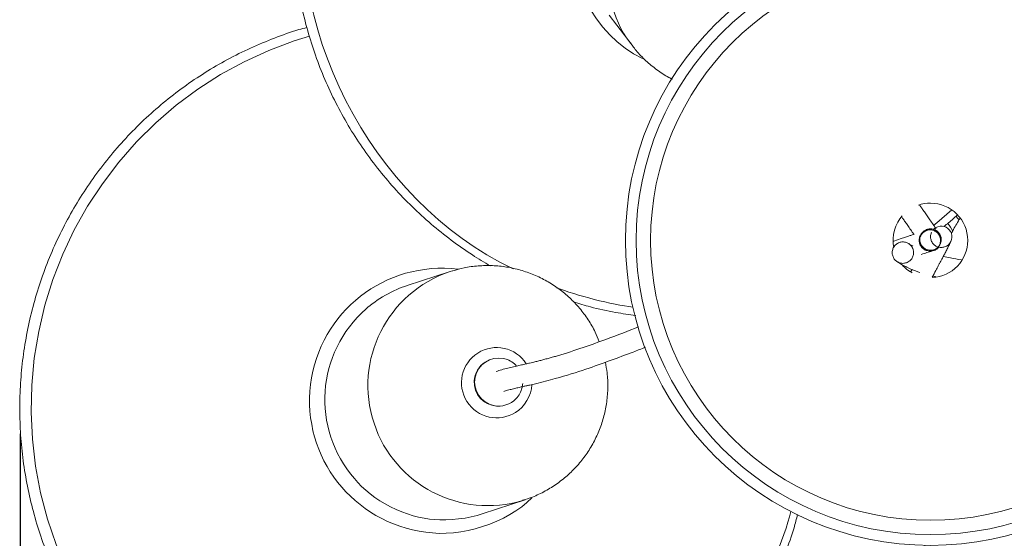
# Model space of a CAD drawing. Units: inches. Extents: x -1684 to 2313, y -968 to 2603.
# Drawn here: x -1645 to -1461, y -465 to -368 of the extents above; entities that cross this region are included whole.
import ezdxf

# ---------------------------------------------------------------- set-up
doc = ezdxf.new("R2010")
doc.units = ezdxf.units.IN
doc.header["$MEASUREMENT"] = 0
doc.layers.add('FORMAT', color=7, linetype='Continuous')

# ---------------------------------------------------------------- blocks, each defined once
blk = doc.blocks.new('block 199')
at = {"color": 7, "lineweight": 15}
blk.add_open_spline([(-1474.08, -416.29), (-1474.02, -416.18), (-1473.96, -416.06), (-1473.89, -415.95), (-1473.69, -415.56), (-1473.48, -415.17), (-1473.27, -414.78), (-1473.2, -414.65), (-1473.13, -414.51), (-1473.05, -414.38), (-1472.98, -414.24), (-1472.9, -414.1), (-1472.83, -413.95), (-1472.74, -413.79), (-1472.65, -413.63), (-1472.56, -413.46), (-1472.46, -413.27), (-1472.36, -413.09), (-1472.26, -412.9), (-1472.15, -412.68), (-1472.04, -412.47), (-1471.92, -412.26), (-1471.8, -412.03), (-1471.68, -411.79), (-1471.56, -411.56), (-1471.43, -411.3), (-1471.3, -411.05), (-1471.17, -410.79), (-1471.03, -410.51), (-1470.89, -410.24), (-1470.75, -409.96), (-1470.7, -409.84), (-1470.64, -409.73), (-1470.59, -409.61)], degree=3, knots=[0, 0, 0, 0, 1, 1, 1, 2, 2, 2, 3, 3, 3, 4, 4, 4, 5, 5, 5, 6, 6, 6, 7, 7, 7, 8, 8, 8, 9, 9, 9, 10, 10, 10, 11, 11, 11, 11], dxfattribs=at)
blk = doc.blocks.new('block 200')
at = {"color": 7, "lineweight": 15}
blk.add_lwpolyline([(-1477.85, -414.87), (-1478.04, -415.23)], dxfattribs=at)
blk = doc.blocks.new('block 210')
at = {"color": 7, "lineweight": 15}
blk.add_open_spline([(-1470.24, -407.77), (-1470.4, -407.3), (-1470.86, -406.59), (-1471.22, -406.26)], degree=3, dxfattribs=at)
blk = doc.blocks.new('block 212')
at = {"color": 7, "lineweight": 15}
blk.add_lwpolyline([(-1473.36, -407.24), (-1473.54, -407.15)], dxfattribs=at)
blk = doc.blocks.new('block 213')
at = {"color": 7, "lineweight": 15}
blk.add_open_spline([(-1551.85, -439), (-1551.54, -438.75), (-1551.33, -438.4), (-1551.14, -438.04), (-1550.96, -437.68), (-1550.81, -437.31), (-1550.72, -436.93), (-1550.66, -436.67), (-1550.63, -436.41), (-1550.6, -436.15)], degree=3, knots=[0, 0, 0, 0, 1, 1, 1, 2, 2, 2, 3, 3, 3, 3], dxfattribs=at)
blk = doc.blocks.new('block 214')
at = {"color": 7, "lineweight": 15}
blk.add_open_spline([(-1551.73, -432.91), (-1551.73, -432.9), (-1551.73, -432.9), (-1551.73, -432.9), (-1551.95, -432.57), (-1552.29, -432.34), (-1552.64, -432.12), (-1552.98, -431.91), (-1553.33, -431.71), (-1553.71, -431.61), (-1553.87, -431.57), (-1554.04, -431.55), (-1554.2, -431.52)], degree=3, knots=[0, 0, 0, 0, 1, 1, 1, 2, 2, 2, 3, 3, 3, 4, 4, 4, 4], dxfattribs=at)
blk = doc.blocks.new('block 215')
at = {"color": 7, "lineweight": 15}
blk.add_lwpolyline([(-1557.51, -432.11), (-1557.63, -432.18)], dxfattribs=at)
blk = doc.blocks.new('block 216')
at = {"color": 7, "lineweight": 15}
blk.add_lwpolyline([(-1554.94, -440.37), (-1554.81, -440.37)], dxfattribs=at)
blk = doc.blocks.new('block 217')
at = {"color": 7, "lineweight": 15}
blk.add_open_spline([(-1550.61, -457.99), (-1549.99, -457.8), (-1549.38, -457.61), (-1548.78, -457.38), (-1547.96, -457.07), (-1547.15, -456.68), (-1546.38, -456.25), (-1545.6, -455.82), (-1544.84, -455.35), (-1544.12, -454.84), (-1543.4, -454.32), (-1542.71, -453.76), (-1542.05, -453.17), (-1541.39, -452.57), (-1540.77, -451.94), (-1540.19, -451.27), (-1539.61, -450.6), (-1539.07, -449.89), (-1538.57, -449.16), (-1538.07, -448.42), (-1537.61, -447.66), (-1537.21, -446.87), (-1536.8, -446.08), (-1536.44, -445.27), (-1536.13, -444.44), (-1535.81, -443.61), (-1535.55, -442.76), (-1535.34, -441.9), (-1535.13, -441.04), (-1534.97, -440.16), (-1534.86, -439.28), (-1534.8, -438.81), (-1534.76, -438.33), (-1534.73, -437.86), (-1534.71, -437.52), (-1534.7, -437.17), (-1534.7, -436.83), (-1534.69, -435.94), (-1534.72, -435.05), (-1534.82, -434.17), (-1534.9, -433.51), (-1535.03, -432.86), (-1535.15, -432.2)], degree=3, knots=[0, 0, 0, 0, 1, 1, 1, 2, 2, 2, 3, 3, 3, 4, 4, 4, 5, 5, 5, 6, 6, 6, 7, 7, 7, 8, 8, 8, 9, 9, 9, 10, 10, 10, 11, 11, 11, 12, 12, 12, 13, 13, 13, 14, 14, 14, 14], dxfattribs=at)
blk = doc.blocks.new('block 218')
at = {"color": 7, "lineweight": 15}
blk.add_open_spline([(-1536.28, -428.35), (-1536.53, -427.75), (-1536.77, -427.14), (-1537.06, -426.54), (-1537.44, -425.74), (-1537.89, -424.98), (-1538.38, -424.24), (-1538.87, -423.49), (-1539.4, -422.78), (-1539.98, -422.1), (-1540.55, -421.42), (-1541.16, -420.78), (-1541.81, -420.17), (-1542.46, -419.56), (-1543.14, -418.99), (-1543.86, -418.47), (-1544.58, -417.94), (-1545.32, -417.46), (-1546.1, -417.02), (-1546.87, -416.59), (-1547.67, -416.19), (-1548.49, -415.85), (-1549.31, -415.51), (-1550.15, -415.22), (-1551.01, -414.97), (-1551.86, -414.73), (-1552.73, -414.54), (-1553.61, -414.4), (-1554.49, -414.26), (-1555.37, -414.17), (-1556.26, -414.14), (-1557.15, -414.1), (-1558.04, -414.12), (-1558.92, -414.19), (-1559.81, -414.26), (-1560.69, -414.37), (-1561.56, -414.56), (-1562.27, -414.72), (-1562.98, -414.92), (-1563.68, -415.12)], degree=3, knots=[0, 0, 0, 0, 1, 1, 1, 2, 2, 2, 3, 3, 3, 4, 4, 4, 5, 5, 5, 6, 6, 6, 7, 7, 7, 8, 8, 8, 9, 9, 9, 10, 10, 10, 11, 11, 11, 12, 12, 12, 13, 13, 13, 13], dxfattribs=at)
blk = doc.blocks.new('block 219')
at = {"color": 7, "lineweight": 15}
blk.add_lwpolyline([(-1558.2, -460.52), (-1550.14, -457.88)], dxfattribs=at)
blk = doc.blocks.new('block 220')
at = {"color": 7, "lineweight": 15}
blk.add_lwpolyline([(-1564.13, -415.24), (-1572.19, -417.88)], dxfattribs=at)
blk = doc.blocks.new('block 221')
at = {"color": 7, "lineweight": 15}
blk.add_open_spline([(-1590.92, -369.63), (-1591.42, -369.77), (-1591.93, -369.9), (-1592.43, -370.04), (-1593.97, -370.49), (-1595.49, -371.03), (-1596.99, -371.62), (-1598.49, -372.2), (-1599.98, -372.81), (-1601.44, -373.48), (-1602.91, -374.15), (-1604.35, -374.87), (-1605.76, -375.64), (-1607.18, -376.4), (-1608.57, -377.21), (-1609.93, -378.07), (-1611.3, -378.92), (-1612.63, -379.82), (-1613.94, -380.77), (-1615.24, -381.71), (-1616.51, -382.7), (-1617.75, -383.72), (-1618.99, -384.75), (-1620.2, -385.82), (-1621.37, -386.92), (-1622.54, -388.03), (-1623.68, -389.17), (-1624.77, -390.35), (-1625.87, -391.53), (-1626.93, -392.75), (-1627.94, -394), (-1628.96, -395.25), (-1629.94, -396.53), (-1630.87, -397.84), (-1631.8, -399.15), (-1632.69, -400.5), (-1633.54, -401.87), (-1634.38, -403.24), (-1635.18, -404.64), (-1635.94, -406.07), (-1636.69, -407.49), (-1637.4, -408.94), (-1638.06, -410.41), (-1638.72, -411.88), (-1639.34, -413.37), (-1639.9, -414.88), (-1640.46, -416.39), (-1640.98, -417.92), (-1641.44, -419.47), (-1641.9, -421.01), (-1642.32, -422.57), (-1642.68, -424.14), (-1643.04, -425.71), (-1643.35, -427.3), (-1643.61, -428.89), (-1643.87, -430.48), (-1644.08, -432.08), (-1644.23, -433.69), (-1644.39, -435.3), (-1644.49, -436.91), (-1644.54, -438.52), (-1644.59, -440.13), (-1644.59, -441.75), (-1644.53, -443.36), (-1644.48, -444.97), (-1644.37, -446.59), (-1644.21, -448.19), (-1644.05, -449.8), (-1643.84, -451.4), (-1643.57, -452.99), (-1643.31, -454.58), (-1642.99, -456.17), (-1642.63, -457.74), (-1642.26, -459.31), (-1641.84, -460.87), (-1641.37, -462.42), (-1640.91, -463.96), (-1640.39, -465.49), (-1639.82, -467), (-1639.25, -468.52), (-1638.63, -470.01), (-1637.97, -471.48), (-1637.3, -472.95), (-1636.59, -474.4), (-1635.83, -475.83), (-1635.07, -477.25), (-1634.27, -478.65), (-1633.42, -480.02), (-1632.57, -481.39), (-1631.67, -482.74), (-1630.74, -484.05), (-1629.8, -485.37), (-1628.82, -486.65), (-1627.8, -487.9), (-1626.78, -489.15), (-1625.72, -490.37), (-1624.62, -491.55), (-1623.52, -492.73), (-1622.38, -493.87), (-1621.2, -494.98), (-1620.03, -496.09), (-1618.82, -497.15), (-1617.58, -498.18), (-1616.33, -499.21), (-1615.06, -500.2), (-1613.75, -501.14), (-1612.44, -502.08), (-1611.1, -502.98), (-1609.74, -503.84), (-1608.37, -504.7), (-1606.98, -505.51), (-1605.56, -506.28), (-1604.14, -507.04), (-1602.7, -507.76), (-1601.23, -508.43), (-1599.76, -509.1), (-1598.28, -509.73), (-1596.77, -510.3), (-1595.27, -510.88), (-1593.74, -511.4), (-1592.2, -511.88), (-1590.66, -512.35), (-1589.11, -512.77), (-1587.54, -513.15), (-1585.97, -513.52), (-1584.4, -513.84), (-1582.81, -514.11), (-1581.22, -514.38), (-1579.62, -514.6), (-1578.02, -514.76), (-1576.42, -514.93), (-1574.81, -515.04), (-1573.2, -515.1), (-1571.6, -515.16), (-1569.98, -515.17), (-1568.38, -515.13), (-1566.77, -515.08), (-1565.16, -514.98), (-1563.56, -514.83), (-1561.95, -514.68), (-1560.36, -514.48), (-1558.77, -514.23), (-1557.18, -513.97), (-1555.6, -513.67), (-1554.03, -513.31), (-1552.46, -512.95), (-1550.9, -512.54), (-1549.36, -512.08), (-1547.82, -511.62), (-1546.29, -511.11), (-1544.78, -510.55), (-1543.27, -509.99), (-1541.78, -509.39), (-1540.31, -508.73), (-1538.84, -508.07), (-1537.4, -507.37), (-1535.97, -506.61), (-1534.55, -505.86), (-1533.15, -505.06), (-1531.78, -504.22), (-1530.41, -503.38), (-1529.07, -502.49), (-1527.75, -501.56), (-1526.44, -500.63), (-1525.16, -499.65), (-1523.91, -498.64), (-1522.66, -497.62), (-1521.44, -496.57), (-1520.26, -495.47), (-1519.08, -494.38), (-1517.94, -493.24), (-1516.83, -492.07), (-1515.72, -490.91), (-1514.63, -489.72), (-1513.63, -488.46), (-1513.32, -488.08), (-1513.03, -487.69), (-1512.73, -487.31)], degree=3, knots=[0, 0, 0, 0, 1, 1, 1, 2, 2, 2, 3, 3, 3, 4, 4, 4, 5, 5, 5, 6, 6, 6, 7, 7, 7, 8, 8, 8, 9, 9, 9, 10, 10, 10, 11, 11, 11, 12, 12, 12, 13, 13, 13, 14, 14, 14, 15, 15, 15, 16, 16, 16, 17, 17, 17, 18, 18, 18, 19, 19, 19, 20, 20, 20, 21, 21, 21, 22, 22, 22, 23, 23, 23, 24, 24, 24, 25, 25, 25, 26, 26, 26, 27, 27, 27, 28, 28, 28, 29, 29, 29, 30, 30, 30, 31, 31, 31, 32, 32, 32, 33, 33, 33, 34, 34, 34, 35, 35, 35, 36, 36, 36, 37, 37, 37, 38, 38, 38, 39, 39, 39, 40, 40, 40, 41, 41, 41, 42, 42, 42, 43, 43, 43, 44, 44, 44, 45, 45, 45, 46, 46, 46, 47, 47, 47, 48, 48, 48, 49, 49, 49, 50, 50, 50, 51, 51, 51, 52, 52, 52, 53, 53, 53, 54, 54, 54, 55, 55, 55, 56, 56, 56, 57, 57, 57, 58, 58, 58, 59, 59, 59, 59], dxfattribs=at)
blk = doc.blocks.new('block 222')
at = {"color": 7, "lineweight": 15}
blk.add_open_spline([(-1504.33, -474.09), (-1504, -473.44), (-1503.67, -472.8), (-1503.36, -472.14), (-1502.66, -470.69), (-1502.06, -469.19), (-1501.48, -467.68), (-1500.9, -466.18), (-1500.35, -464.66), (-1499.9, -463.11), (-1499.65, -462.3), (-1499.44, -461.48), (-1499.22, -460.65)], degree=3, knots=[0, 0, 0, 0, 1, 1, 1, 2, 2, 2, 3, 3, 3, 4, 4, 4, 4], dxfattribs=at)
blk = doc.blocks.new('block 223')
at = {"color": 7, "lineweight": 15}
blk.add_open_spline([(-1554.13, -437.66), (-1554.03, -437.62), (-1553.93, -437.59), (-1553.82, -437.55), (-1553.58, -437.47), (-1553.28, -437.39), (-1552.97, -437.31), (-1552.69, -437.24), (-1552.4, -437.17), (-1552.1, -437.09), (-1551.83, -437.03), (-1551.55, -436.96), (-1551.26, -436.9), (-1551.01, -436.84), (-1550.76, -436.78), (-1550.5, -436.73), (-1550.29, -436.68), (-1550.07, -436.63), (-1549.85, -436.58), (-1549.66, -436.54), (-1549.47, -436.5), (-1549.28, -436.45), (-1549.1, -436.41), (-1548.92, -436.37), (-1548.74, -436.33), (-1548.56, -436.29), (-1548.39, -436.25), (-1548.21, -436.2), (-1547.56, -436.05), (-1546.93, -435.9), (-1546.32, -435.74), (-1545.7, -435.58), (-1545.1, -435.42), (-1544.51, -435.25), (-1542.42, -434.67), (-1540.55, -434.08), (-1538.79, -433.48), (-1537.21, -432.95), (-1535.71, -432.42), (-1534.25, -431.88), (-1532.79, -431.35), (-1531.36, -430.81), (-1529.96, -430.28), (-1529.19, -429.98), (-1528.42, -429.68), (-1527.65, -429.38)], degree=3, knots=[0, 0, 0, 0, 1, 1, 1, 2, 2, 2, 3, 3, 3, 4, 4, 4, 5, 5, 5, 6, 6, 6, 7, 7, 7, 8, 8, 8, 9, 9, 9, 10, 10, 10, 11, 11, 11, 12, 12, 12, 13, 13, 13, 14, 14, 14, 15, 15, 15, 15], dxfattribs=at)
blk = doc.blocks.new('block 224')
at = {"color": 7, "lineweight": 15}
blk.add_open_spline([(-1476.11, -412.05), (-1475.94, -411.99), (-1475.76, -411.93), (-1475.59, -411.88), (-1475.25, -411.76), (-1474.91, -411.65), (-1474.56, -411.54), (-1474.43, -411.49), (-1474.3, -411.45), (-1474.16, -411.41)], degree=3, knots=[0, 0, 0, 0, 1, 1, 1, 2, 2, 2, 3, 3, 3, 3], dxfattribs=at)
blk = doc.blocks.new('block 225')
at = {"color": 7, "lineweight": 15}
blk.add_open_spline([(-1477.43, -408.27), (-1477.55, -408.31), (-1477.67, -408.35), (-1477.79, -408.39), (-1477.98, -408.45), (-1478.17, -408.52), (-1478.37, -408.58), (-1478.53, -408.64), (-1478.69, -408.69), (-1478.85, -408.74), (-1478.99, -408.79), (-1479.13, -408.84), (-1479.26, -408.88), (-1479.4, -408.92), (-1479.53, -408.97), (-1479.66, -409.01), (-1479.79, -409.06), (-1479.92, -409.1), (-1480.05, -409.15), (-1480.51, -409.3), (-1480.97, -409.45), (-1481.42, -409.61)], degree=3, knots=[0, 0, 0, 0, 1, 1, 1, 2, 2, 2, 3, 3, 3, 4, 4, 4, 5, 5, 5, 6, 6, 6, 7, 7, 7, 7], dxfattribs=at)
blk = doc.blocks.new('block 226')
at = {"color": 7, "lineweight": 15}
blk.add_open_spline([(-1528.94, -425.59), (-1530.91, -426.35), (-1532.88, -427.11), (-1534.92, -427.87), (-1536.35, -428.4), (-1537.81, -428.92), (-1539.32, -429.44), (-1540.84, -429.96), (-1542.4, -430.48), (-1544.11, -430.98), (-1544.36, -431.05), (-1544.62, -431.13), (-1544.87, -431.2), (-1545.13, -431.27), (-1545.39, -431.35), (-1545.65, -431.42), (-1545.91, -431.49), (-1546.18, -431.56), (-1546.44, -431.63), (-1546.7, -431.7), (-1546.96, -431.77), (-1547.22, -431.84), (-1547.47, -431.9), (-1547.72, -431.97), (-1547.98, -432.03), (-1548.23, -432.09), (-1548.48, -432.16), (-1548.74, -432.22), (-1548.92, -432.26), (-1549.11, -432.31), (-1549.3, -432.35), (-1549.53, -432.4), (-1549.76, -432.46), (-1549.99, -432.51), (-1550.26, -432.57), (-1550.54, -432.64), (-1550.81, -432.7), (-1551.13, -432.77), (-1551.45, -432.84), (-1551.77, -432.91), (-1552.12, -432.99), (-1552.48, -433.08), (-1552.82, -433.16), (-1553.21, -433.25), (-1553.58, -433.34), (-1553.94, -433.44), (-1554.34, -433.54), (-1554.73, -433.64), (-1555.06, -433.75), (-1555.23, -433.81), (-1555.38, -433.86), (-1555.53, -433.92)], degree=3, knots=[0, 0, 0, 0, 1, 1, 1, 2, 2, 2, 3, 3, 3, 4, 4, 4, 5, 5, 5, 6, 6, 6, 7, 7, 7, 8, 8, 8, 9, 9, 9, 10, 10, 10, 11, 11, 11, 12, 12, 12, 13, 13, 13, 14, 14, 14, 15, 15, 15, 16, 16, 16, 17, 17, 17, 17], dxfattribs=at)
blk = doc.blocks.new('block 229')
at = {"color": 7, "lineweight": 15}
blk.add_open_spline([(-1530.61, -372.31), (-1530.22, -372.85), (-1529.83, -373.4), (-1529.41, -373.91), (-1528.85, -374.6), (-1528.23, -375.24), (-1527.57, -375.84), (-1526.92, -376.44), (-1526.23, -377), (-1525.52, -377.54), (-1524.81, -378.07), (-1524.07, -378.57), (-1523.28, -378.98), (-1523.05, -379.09), (-1522.82, -379.2), (-1522.59, -379.31)], degree=3, knots=[0, 0, 0, 0, 1, 1, 1, 2, 2, 2, 3, 3, 3, 4, 4, 4, 5, 5, 5, 5], dxfattribs=at)
blk = doc.blocks.new('block 231')
at = {"color": 7, "lineweight": 15}
blk.add_lwpolyline([(-1534.43, -367.34), (-1530.17, -372.96)], dxfattribs=at)
blk = doc.blocks.new('block 233')
at = {"color": 7, "lineweight": 15}
blk.add_open_spline([(-1508.33, -276.74), (-1509.22, -276.62), (-1510.1, -276.5), (-1510.99, -276.4), (-1512.59, -276.21), (-1514.2, -276.09), (-1515.81, -276.02), (-1517.43, -275.94), (-1519.04, -275.92), (-1520.65, -275.95), (-1522.27, -275.98), (-1523.88, -276.07), (-1525.48, -276.2), (-1527.09, -276.34), (-1528.7, -276.53), (-1530.29, -276.77), (-1531.89, -277.01), (-1533.47, -277.3), (-1535.05, -277.64), (-1536.63, -277.99), (-1538.19, -278.38), (-1539.74, -278.83), (-1541.3, -279.28), (-1542.83, -279.77), (-1544.35, -280.32), (-1545.87, -280.86), (-1547.37, -281.46), (-1548.85, -282.1), (-1550.33, -282.75), (-1551.79, -283.44), (-1553.23, -284.18), (-1554.66, -284.92), (-1556.07, -285.7), (-1557.46, -286.53), (-1558.84, -287.36), (-1560.2, -288.24), (-1561.53, -289.16), (-1562.85, -290.08), (-1564.15, -291.04), (-1565.41, -292.04), (-1566.68, -293.05), (-1567.91, -294.09), (-1569.11, -295.18), (-1570.3, -296.26), (-1571.47, -297.38), (-1572.59, -298.54), (-1573.71, -299.7), (-1574.8, -300.9), (-1575.84, -302.13), (-1576.89, -303.35), (-1577.9, -304.62), (-1578.86, -305.91), (-1579.82, -307.21), (-1580.74, -308.54), (-1581.62, -309.89), (-1582.5, -311.25), (-1583.33, -312.63), (-1584.12, -314.04), (-1584.9, -315.45), (-1585.64, -316.88), (-1586.34, -318.34), (-1587.03, -319.8), (-1587.68, -321.28), (-1588.27, -322.78), (-1588.87, -324.27), (-1589.42, -325.79), (-1589.92, -327.33), (-1590.41, -328.86), (-1590.86, -330.41), (-1591.26, -331.98), (-1591.65, -333.54), (-1592, -335.12), (-1592.29, -336.7), (-1592.59, -338.29), (-1592.83, -339.88), (-1593.02, -341.48), (-1593.21, -343.09), (-1593.35, -344.69), (-1593.43, -346.3), (-1593.52, -347.91), (-1593.55, -349.53), (-1593.53, -351.14), (-1593.51, -352.75), (-1593.43, -354.36), (-1593.31, -355.97), (-1593.18, -357.57), (-1593.01, -359.18), (-1592.78, -360.77), (-1592.55, -362.37), (-1592.26, -363.96), (-1591.93, -365.53), (-1591.6, -367.11), (-1591.21, -368.67), (-1590.77, -370.23), (-1590.34, -371.78), (-1589.85, -373.31), (-1589.32, -374.83), (-1588.78, -376.35), (-1588.19, -377.85), (-1587.56, -379.33), (-1586.93, -380.82), (-1586.24, -382.28), (-1585.51, -383.71), (-1584.78, -385.15), (-1584.01, -386.56), (-1583.18, -387.95), (-1582.36, -389.33), (-1581.5, -390.69), (-1580.59, -392.02), (-1579.67, -393.35), (-1578.72, -394.65), (-1577.72, -395.91), (-1576.73, -397.18), (-1575.69, -398.41), (-1574.62, -399.61), (-1573.54, -400.81), (-1572.42, -401.97), (-1571.27, -403.1), (-1570.12, -404.23), (-1568.93, -405.31), (-1567.71, -406.36), (-1566.48, -407.41), (-1565.23, -408.41), (-1563.94, -409.38), (-1562.65, -410.35), (-1561.33, -411.28), (-1559.98, -412.15), (-1558.9, -412.84), (-1557.79, -413.5), (-1556.69, -414.15)], degree=3, knots=[0, 0, 0, 0, 1, 1, 1, 2, 2, 2, 3, 3, 3, 4, 4, 4, 5, 5, 5, 6, 6, 6, 7, 7, 7, 8, 8, 8, 9, 9, 9, 10, 10, 10, 11, 11, 11, 12, 12, 12, 13, 13, 13, 14, 14, 14, 15, 15, 15, 16, 16, 16, 17, 17, 17, 18, 18, 18, 19, 19, 19, 20, 20, 20, 21, 21, 21, 22, 22, 22, 23, 23, 23, 24, 24, 24, 25, 25, 25, 26, 26, 26, 27, 27, 27, 28, 28, 28, 29, 29, 29, 30, 30, 30, 31, 31, 31, 32, 32, 32, 33, 33, 33, 34, 34, 34, 35, 35, 35, 36, 36, 36, 37, 37, 37, 38, 38, 38, 39, 39, 39, 40, 40, 40, 41, 41, 41, 42, 42, 42, 43, 43, 43, 43], dxfattribs=at)
blk = doc.blocks.new('block 234')
at = {"color": 7, "lineweight": 15}
blk.add_open_spline([(-1541.09, -420.92), (-1540.05, -421.24), (-1539, -421.56), (-1537.95, -421.84), (-1536.39, -422.26), (-1534.81, -422.61), (-1533.23, -422.89), (-1531.98, -423.11), (-1530.72, -423.29), (-1529.46, -423.47)], degree=3, knots=[0, 0, 0, 0, 1, 1, 1, 2, 2, 2, 3, 3, 3, 3], dxfattribs=at)
blk = doc.blocks.new('block 235')
at = {"color": 7, "lineweight": 15}
blk.add_open_spline([(-1471.88, -406.82), (-1471.3, -406.36), (-1470.71, -405.89), (-1470.16, -405.39), (-1469.91, -405.16), (-1469.67, -404.93), (-1469.43, -404.69)], degree=3, knots=[0, 0, 0, 0, 1, 1, 1, 2, 2, 2, 2], dxfattribs=at)
blk = doc.blocks.new('block 238')
at = {"color": 7, "lineweight": 15}
blk.add_open_spline([(-1479.72, -405.12), (-1479.59, -405.3), (-1479.46, -405.48), (-1479.34, -405.66), (-1479.19, -405.86), (-1479.04, -406.07), (-1478.9, -406.28), (-1478.72, -406.53), (-1478.54, -406.78), (-1478.37, -407.04), (-1478.18, -407.31), (-1477.99, -407.58), (-1477.8, -407.86), (-1477.68, -408.02), (-1477.57, -408.18), (-1477.46, -408.34)], degree=3, knots=[0, 0, 0, 0, 1, 1, 1, 2, 2, 2, 3, 3, 3, 4, 4, 4, 5, 5, 5, 5], dxfattribs=at)
blk = doc.blocks.new('block 239')
at = {"color": 7, "lineweight": 15}
blk.add_open_spline([(-1473.46, -407.09), (-1473.6, -406.88), (-1473.75, -406.67), (-1473.89, -406.46), (-1474.09, -406.17), (-1474.29, -405.89), (-1474.49, -405.6), (-1474.68, -405.33), (-1474.86, -405.07), (-1475.04, -404.81), (-1475.21, -404.57), (-1475.37, -404.34), (-1475.54, -404.11), (-1475.68, -403.9), (-1475.82, -403.7), (-1475.97, -403.49), (-1476.1, -403.31), (-1476.22, -403.13), (-1476.35, -402.96), (-1476.39, -402.9), (-1476.44, -402.84), (-1476.48, -402.78)], degree=3, knots=[0, 0, 0, 0, 1, 1, 1, 2, 2, 2, 3, 3, 3, 4, 4, 4, 5, 5, 5, 6, 6, 6, 7, 7, 7, 7], dxfattribs=at)
blk = doc.blocks.new('block 242')
at = {"color": 7, "lineweight": 15}
blk.add_open_spline([(-1468.63, -413.06), (-1469.32, -412.94), (-1470.01, -412.82), (-1470.67, -412.68), (-1471.12, -412.59), (-1471.56, -412.5), (-1472, -412.4)], degree=3, knots=[0, 0, 0, 0, 1, 1, 1, 2, 2, 2, 2], dxfattribs=at)
blk = doc.blocks.new('block 243')
at = {"color": 7, "lineweight": 15}
blk.add_open_spline([(-1477.72, -410.49), (-1477.84, -410.43), (-1477.96, -410.36), (-1478.07, -410.29), (-1478.19, -410.21), (-1478.31, -410.13), (-1478.42, -410.05)], degree=3, knots=[0, 0, 0, 0, 1, 1, 1, 2, 2, 2, 2], dxfattribs=at)
blk = doc.blocks.new('block 244')
at = {"color": 7, "lineweight": 15}
blk.add_open_spline([(-1480.66, -413.36), (-1480.45, -413.5), (-1480.24, -413.65), (-1480.02, -413.78), (-1479.71, -413.98), (-1479.38, -414.16), (-1479.03, -414.33), (-1478.72, -414.49), (-1478.39, -414.64), (-1478.05, -414.79), (-1477.74, -414.92), (-1477.42, -415.04), (-1477.09, -415.16), (-1476.86, -415.24), (-1476.63, -415.32), (-1476.39, -415.39)], degree=3, knots=[0, 0, 0, 0, 1, 1, 1, 2, 2, 2, 3, 3, 3, 4, 4, 4, 5, 5, 5, 5], dxfattribs=at)
blk = doc.blocks.new('block 245')
at = {"color": 7, "lineweight": 15}
blk.add_open_spline([(-1473.96, -416.07), (-1473.92, -416.07), (-1473.89, -416.08), (-1473.85, -416.09), (-1473.72, -416.13), (-1473.58, -416.16), (-1473.44, -416.19)], degree=3, knots=[0, 0, 0, 0, 1, 1, 1, 2, 2, 2, 2], dxfattribs=at)
blk = doc.blocks.new('block 253')
at = {"color": 7, "lineweight": 15}
blk.add_open_spline([(-1468.86, -405.28), (-1469.29, -405.96), (-1469.72, -406.65), (-1470.1, -407.36), (-1470.24, -407.61), (-1470.36, -407.87), (-1470.49, -408.12)], degree=3, knots=[0, 0, 0, 0, 1, 1, 1, 2, 2, 2, 2], dxfattribs=at)
blk = doc.blocks.new('block 256')
at = {"color": 7, "lineweight": 15}
blk.add_open_spline([(-1471.75, -410.64), (-1471.97, -410.69), (-1472.19, -410.74), (-1472.41, -410.74), (-1472.64, -410.74), (-1472.86, -410.7), (-1473.07, -410.62), (-1473.29, -410.54), (-1473.48, -410.43), (-1473.66, -410.29), (-1473.83, -410.15), (-1473.98, -409.97), (-1474.1, -409.78), (-1474.21, -409.59), (-1474.3, -409.38), (-1474.34, -409.16), (-1474.39, -408.94), (-1474.41, -408.71), (-1474.37, -408.49), (-1474.34, -408.28), (-1474.26, -408.08), (-1474.19, -407.89)], degree=3, knots=[0, 0, 0, 0, 1, 1, 1, 2, 2, 2, 3, 3, 3, 4, 4, 4, 5, 5, 5, 6, 6, 6, 7, 7, 7, 7], dxfattribs=at)
blk = doc.blocks.new('block 257')
at = {"color": 7, "lineweight": 15}
blk.add_open_spline([(-1471.75, -410.64), (-1470.7, -410.29), (-1470.14, -409.16), (-1470.49, -408.12), (-1470.84, -407.07), (-1471.97, -406.51), (-1473.01, -406.86), (-1473.27, -406.93), (-1473.64, -407.16), (-1473.82, -407.36)], degree=3, knots=[0, 0, 0, 0, 1, 1, 1, 2, 2, 2, 3, 3, 3, 3], dxfattribs=at)
blk = doc.blocks.new('block 268')
at = {"color": 7, "lineweight": 15}
blk.add_open_spline([(-1476.31, -409.99), (-1476.31, -410.03), (-1476.3, -410.06), (-1476.3, -410.1), (-1476.25, -410.31), (-1476.12, -410.51), (-1475.97, -410.68), (-1475.82, -410.86), (-1475.65, -411.01), (-1475.46, -411.13), (-1475.27, -411.24), (-1475.06, -411.33), (-1474.84, -411.38), (-1474.62, -411.43), (-1474.39, -411.44), (-1474.17, -411.41), (-1473.95, -411.38), (-1473.73, -411.31), (-1473.53, -411.22), (-1473.32, -411.12), (-1473.12, -411), (-1472.98, -410.82), (-1472.95, -410.78), (-1472.91, -410.73), (-1472.88, -410.68)], degree=3, knots=[0, 0, 0, 0, 1, 1, 1, 2, 2, 2, 3, 3, 3, 4, 4, 4, 5, 5, 5, 6, 6, 6, 7, 7, 7, 8, 8, 8, 8], dxfattribs=at)
blk = doc.blocks.new('block 269')
at = {"color": 7, "lineweight": 15}
blk.add_open_spline([(-1472.54, -410.07), (-1472.18, -409.03), (-1472.72, -407.9), (-1473.76, -407.53), (-1474.8, -407.17), (-1475.93, -407.71), (-1476.29, -408.75), (-1476.3, -408.76), (-1476.3, -408.77), (-1476.3, -408.77)], degree=3, knots=[0, 0, 0, 0, 1, 1, 1, 2, 2, 2, 3, 3, 3, 3], dxfattribs=at)
blk = doc.blocks.new('block 270')
at = {"color": 7, "lineweight": 15}
blk.add_open_spline([(-1554.21, -431.49), (-1556.64, -431.01), (-1559, -432.58), (-1559.49, -435.01), (-1559.97, -437.44), (-1558.4, -439.8), (-1555.97, -440.28), (-1554.62, -440.63), (-1552.78, -440.06), (-1551.87, -439.01)], degree=3, knots=[0, 0, 0, 0, 1, 1, 1, 2, 2, 2, 3, 3, 3, 3], dxfattribs=at)
blk = doc.blocks.new('block 271')
at = {"color": 7, "lineweight": 15}
blk.add_open_spline([(-1559.65, -435.66), (-1559.8, -438.12), (-1557.93, -440.23), (-1555.47, -440.37), (-1555.34, -440.38), (-1555.08, -440.38), (-1554.94, -440.37)], degree=3, knots=[0, 0, 0, 0, 1, 1, 1, 2, 2, 2, 2], dxfattribs=at)
blk = doc.blocks.new('block 272')
at = {"color": 7, "lineweight": 15}
blk.add_open_spline([(-1557.63, -432.18), (-1558.74, -432.82), (-1559.65, -434.38), (-1559.65, -435.66)], degree=3, dxfattribs=at)
blk = doc.blocks.new('block 273')
at = {"color": 7, "lineweight": 15}
blk.add_lwpolyline([(-1550.14, -457.88), (-1550.59, -458.02)], dxfattribs=at)
blk = doc.blocks.new('block 274')
at = {"color": 7, "lineweight": 15}
blk.add_lwpolyline([(-1564.13, -415.24), (-1563.69, -415.1)], dxfattribs=at)
blk = doc.blocks.new('block 275')
at = {"color": 7, "lineweight": 15}
blk.add_open_spline([(-1572.19, -417.88), (-1574.51, -418.52), (-1578.13, -420.57), (-1579.86, -422.24)], degree=3, dxfattribs=at)
blk = doc.blocks.new('block 276')
at = {"color": 7, "lineweight": 15}
blk.add_open_spline([(-1567.04, -461.55), (-1564.63, -461.87), (-1560.47, -461.39), (-1558.2, -460.52)], degree=3, dxfattribs=at)
blk = doc.blocks.new('block 277')
at = {"color": 7, "lineweight": 15}
blk.add_open_spline([(-1474.63, -411.41), (-1474.41, -411.4), (-1474.18, -411.4), (-1473.97, -411.34), (-1473.75, -411.29), (-1473.55, -411.18), (-1473.37, -411.05), (-1473.18, -410.92), (-1473.02, -410.76), (-1472.89, -410.58), (-1472.76, -410.4), (-1472.66, -410.19), (-1472.6, -409.97), (-1472.54, -409.76), (-1472.52, -409.53), (-1472.53, -409.31), (-1472.54, -409.08), (-1472.59, -408.86), (-1472.68, -408.65), (-1472.77, -408.44), (-1472.89, -408.25), (-1473.04, -408.08), (-1473.19, -407.92), (-1473.36, -407.77), (-1473.56, -407.67), (-1473.76, -407.56), (-1473.97, -407.48), (-1474.19, -407.45), (-1474.42, -407.41), (-1474.64, -407.41), (-1474.86, -407.45), (-1475.08, -407.49), (-1475.3, -407.56), (-1475.49, -407.67), (-1475.69, -407.78), (-1475.87, -407.92), (-1476.01, -408.09), (-1476.16, -408.26), (-1476.28, -408.46), (-1476.37, -408.66), (-1476.45, -408.87), (-1476.5, -409.09), (-1476.51, -409.32), (-1476.52, -409.54), (-1476.49, -409.77), (-1476.43, -409.99), (-1476.37, -410.2), (-1476.26, -410.41), (-1476.13, -410.59), (-1476, -410.77), (-1475.84, -410.93), (-1475.65, -411.06), (-1475.47, -411.19), (-1475.26, -411.29), (-1475.05, -411.34), (-1474.91, -411.38), (-1474.77, -411.4), (-1474.63, -411.41)], degree=3, knots=[0, 0, 0, 0, 1, 1, 1, 2, 2, 2, 3, 3, 3, 4, 4, 4, 5, 5, 5, 6, 6, 6, 7, 7, 7, 8, 8, 8, 9, 9, 9, 10, 10, 10, 11, 11, 11, 12, 12, 12, 13, 13, 13, 14, 14, 14, 15, 15, 15, 16, 16, 16, 17, 17, 17, 18, 18, 18, 19, 19, 19, 19], dxfattribs=at)
blk = doc.blocks.new('block 282')
at = {"color": 7, "lineweight": 15}
blk.add_lwpolyline([(-1530.17, -372.96), (-1530.64, -372.33)], dxfattribs=at)
blk = doc.blocks.new('block 285')
at = {"color": 7, "lineweight": 15}
blk.add_open_spline([(-1472.41, -409.55), (-1472.4, -409.33), (-1472.39, -409.1), (-1472.42, -408.88), (-1472.46, -408.66), (-1472.54, -408.45), (-1472.66, -408.25), (-1472.77, -408.06), (-1472.92, -407.89), (-1473.09, -407.74), (-1473.26, -407.59), (-1473.45, -407.48), (-1473.66, -407.4), (-1473.87, -407.32), (-1474.09, -407.27), (-1474.32, -407.26), (-1474.54, -407.26), (-1474.77, -407.29), (-1474.98, -407.35), (-1475.2, -407.42), (-1475.4, -407.53), (-1475.58, -407.66), (-1475.76, -407.8), (-1475.92, -407.96), (-1476.04, -408.15), (-1476.17, -408.33), (-1476.26, -408.54), (-1476.32, -408.76), (-1476.38, -408.98), (-1476.4, -409.2), (-1476.38, -409.43), (-1476.36, -409.65), (-1476.3, -409.87), (-1476.21, -410.08), (-1476.12, -410.28), (-1475.99, -410.47), (-1475.84, -410.63), (-1475.68, -410.8), (-1475.5, -410.93), (-1475.3, -411.04), (-1475.1, -411.14), (-1474.89, -411.21), (-1474.66, -411.24), (-1474.44, -411.27), (-1474.21, -411.26), (-1473.99, -411.22), (-1473.77, -411.17), (-1473.56, -411.09), (-1473.37, -410.97), (-1473.17, -410.86), (-1473, -410.71), (-1472.86, -410.54), (-1472.71, -410.37), (-1472.59, -410.17), (-1472.52, -409.96), (-1472.47, -409.83), (-1472.44, -409.69), (-1472.41, -409.55)], degree=3, knots=[0, 0, 0, 0, 1, 1, 1, 2, 2, 2, 3, 3, 3, 4, 4, 4, 5, 5, 5, 6, 6, 6, 7, 7, 7, 8, 8, 8, 9, 9, 9, 10, 10, 10, 11, 11, 11, 12, 12, 12, 13, 13, 13, 14, 14, 14, 15, 15, 15, 16, 16, 16, 17, 17, 17, 18, 18, 18, 19, 19, 19, 19], dxfattribs=at)
blk = doc.blocks.new('block 286')
at = {"color": 7, "lineweight": 15}
blk.add_open_spline([(-1478.75, -413.54), (-1478.96, -413.61), (-1479.17, -413.68), (-1479.4, -413.7), (-1479.62, -413.72), (-1479.85, -413.7), (-1480.06, -413.64), (-1480.28, -413.58), (-1480.49, -413.49), (-1480.67, -413.36), (-1480.86, -413.24), (-1481.02, -413.08), (-1481.16, -412.9), (-1481.29, -412.72), (-1481.39, -412.52), (-1481.46, -412.3), (-1481.53, -412.09), (-1481.56, -411.86), (-1481.55, -411.64), (-1481.54, -411.41), (-1481.49, -411.19), (-1481.41, -410.98), (-1481.33, -410.77), (-1481.21, -410.58), (-1481.06, -410.4), (-1480.92, -410.23), (-1480.74, -410.09), (-1480.55, -409.98), (-1480.35, -409.86), (-1480.14, -409.78), (-1479.92, -409.74), (-1479.7, -409.7), (-1479.47, -409.7), (-1479.25, -409.73), (-1479.03, -409.77), (-1478.81, -409.84), (-1478.61, -409.94), (-1478.41, -410.05), (-1478.23, -410.19), (-1478.08, -410.35), (-1477.93, -410.52), (-1477.81, -410.71), (-1477.72, -410.92), (-1477.63, -411.12), (-1477.58, -411.34), (-1477.56, -411.57), (-1477.54, -411.79), (-1477.57, -412.02), (-1477.63, -412.24), (-1477.69, -412.45), (-1477.78, -412.66), (-1477.91, -412.85), (-1478.04, -413.03), (-1478.2, -413.2), (-1478.38, -413.33), (-1478.5, -413.41), (-1478.62, -413.47), (-1478.75, -413.54)], degree=3, knots=[0, 0, 0, 0, 1, 1, 1, 2, 2, 2, 3, 3, 3, 4, 4, 4, 5, 5, 5, 6, 6, 6, 7, 7, 7, 8, 8, 8, 9, 9, 9, 10, 10, 10, 11, 11, 11, 12, 12, 12, 13, 13, 13, 14, 14, 14, 15, 15, 15, 16, 16, 16, 17, 17, 17, 18, 18, 18, 19, 19, 19, 19], dxfattribs=at)
blk = doc.blocks.new('block 293')
at = {"color": 7, "lineweight": 15}
blk.add_lwpolyline([(-1430.28, -373.37), (-1425.69, -371.89), (-1420.74, -370.65), (-1415.71, -369.75), (-1410.64, -369.21), (-1405.55, -369.01), (-1400.45, -369.17), (-1395.38, -369.68), (-1390.35, -370.54), (-1385.4, -371.74), (-1380.54, -373.29), (-1375.8, -375.16), (-1371.2, -377.36), (-1366.77, -379.87), (-1362.52, -382.69), (-1358.47, -385.79), (-1354.65, -389.16), (-1351.07, -392.79), (-1347.74, -396.66), (-1344.7, -400.74), (-1341.94, -405.03), (-1339.48, -409.51), (-1337.34, -414.14), (-1335.52, -418.9), (-1334.04, -423.79), (-1332.9, -428.76), (-1332.1, -433.8), (-1331.65, -438.89), (-1331.55, -443.99), (-1331.81, -449.1), (-1332.41, -454.17), (-1333.36, -459.19), (-1334.66, -464.13), (-1336.29, -468.97), (-1338.26, -473.68), (-1340.54, -478.25), (-1343.13, -482.65), (-1346.02, -486.87), (-1349.19, -490.87), (-1352.63, -494.65), (-1356.32, -498.18), (-1360.25, -501.44), (-1364.39, -504.43), (-1368.73, -507.12), (-1373.24, -509.51), (-1377.9, -511.59), (-1382.7, -513.33), (-1387.6, -514.74), (-1392.59, -515.81), (-1397.64, -516.53), (-1402.72, -516.9), (-1407.82, -516.92), (-1412.91, -516.58), (-1417.96, -515.9), (-1422.96, -514.87), (-1427.86, -513.49), (-1432.67, -511.78), (-1437.34, -509.74), (-1441.86, -507.39), (-1446.2, -504.72), (-1450.35, -501.76), (-1454.29, -498.53), (-1458, -495.02), (-1461.45, -491.27), (-1464.64, -487.29), (-1467.54, -483.1), (-1470.15, -478.72), (-1472.45, -474.16), (-1474.43, -469.46), (-1475.52, -466.4)], dxfattribs=at)
blk = doc.blocks.new('block 296')
at = {"color": 7, "lineweight": 15}
blk.add_open_spline([(-1419.43, -409.42), (-1419.43, -379.06), (-1444.04, -354.44), (-1474.41, -354.44), (-1504.78, -354.44), (-1529.4, -379.06), (-1529.4, -409.42), (-1529.4, -439.79), (-1504.78, -464.41), (-1474.41, -464.41), (-1444.04, -464.41), (-1419.43, -439.79), (-1419.43, -409.42), (-1419.43, -409.42), (-1419.43, -409.42), (-1419.43, -409.42)], degree=3, knots=[0, 0, 0, 0, 1, 1, 1, 2, 2, 2, 3, 3, 3, 4, 4, 4, 5, 5, 5, 5], dxfattribs=at)
blk = doc.blocks.new('block 297')
at = {"color": 7, "lineweight": 15}
blk.add_open_spline([(-1417.43, -409.42), (-1417.43, -377.95), (-1442.94, -352.44), (-1474.41, -352.44), (-1505.88, -352.44), (-1531.4, -377.95), (-1531.4, -409.42), (-1531.4, -440.9), (-1505.88, -466.41), (-1474.41, -466.41), (-1442.94, -466.41), (-1417.43, -440.9), (-1417.43, -409.42), (-1417.43, -409.42), (-1417.43, -409.42), (-1417.43, -409.42)], degree=3, knots=[0, 0, 0, 0, 1, 1, 1, 2, 2, 2, 3, 3, 3, 4, 4, 4, 5, 5, 5, 5], dxfattribs=at)
blk = doc.blocks.new('block 298')
at = {"color": 7, "lineweight": 15}
blk.add_open_spline([(-1422.12, -409.42), (-1422.12, -380.54), (-1445.53, -357.13), (-1474.41, -357.13), (-1503.29, -357.13), (-1526.7, -380.54), (-1526.7, -409.42), (-1526.7, -438.3), (-1503.29, -461.72), (-1474.41, -461.72), (-1445.53, -461.72), (-1422.12, -438.3), (-1422.12, -409.42), (-1422.12, -409.42), (-1422.12, -409.42), (-1422.12, -409.42)], degree=3, knots=[0, 0, 0, 0, 1, 1, 1, 2, 2, 2, 3, 3, 3, 4, 4, 4, 5, 5, 5, 5], dxfattribs=at)
blk = doc.blocks.new('block 299')
at = {"color": 7, "lineweight": 15}
blk.add_open_spline([(-1474.07, -416.38), (-1470.38, -416.22), (-1467.42, -413.11), (-1467.44, -409.42)], degree=3, dxfattribs=at)
blk = doc.blocks.new('block 300')
at = {"color": 7, "lineweight": 15}
blk.add_open_spline([(-1479.66, -414.01), (-1479.25, -414.51), (-1478.37, -415.23), (-1477.8, -415.51)], degree=3, dxfattribs=at)
blk = doc.blocks.new('block 301')
at = {"color": 7, "lineweight": 15}
blk.add_open_spline([(-1479.66, -404.84), (-1480.96, -406.17), (-1481.69, -408.75), (-1481.29, -410.57)], degree=3, dxfattribs=at)
blk = doc.blocks.new('block 302')
at = {"color": 7, "lineweight": 15}
blk.add_open_spline([(-1467.44, -409.42), (-1467.44, -405.58), (-1470.56, -402.46), (-1474.41, -402.46), (-1475.01, -402.43), (-1476.07, -402.61), (-1476.64, -402.82)], degree=3, knots=[0, 0, 0, 0, 1, 1, 1, 2, 2, 2, 2], dxfattribs=at)
blk = doc.blocks.new('block 308')
at = {"color": 253, "lineweight": 15}
blk.add_lwpolyline([(-1469.64, -404.89), (-1469.2, -405.4), (-1469.02, -405.65)], dxfattribs=at)
blk = doc.blocks.new('block 310')
at = {"color": 253, "lineweight": 15}
blk.add_open_spline([(-1549.92, -432.48), (-1551.87, -429.42), (-1555.93, -428.52), (-1559, -430.47), (-1562.06, -432.42), (-1562.96, -436.48), (-1561.01, -439.54), (-1559.06, -442.61), (-1555, -443.51), (-1551.94, -441.56), (-1550.27, -440.62), (-1548.91, -438.31), (-1548.9, -436.4)], degree=3, knots=[0, 0, 0, 0, 1, 1, 1, 2, 2, 2, 3, 3, 3, 4, 4, 4, 4], dxfattribs=at)
blk = doc.blocks.new('block 311')
at = {"color": 253, "lineweight": 15}
blk.add_open_spline([(-1564.13, -415.24), (-1575.89, -419.13), (-1582.27, -431.82), (-1578.38, -443.59), (-1574.61, -455.11), (-1562.19, -461.56), (-1550.59, -458.02)], degree=3, knots=[0, 0, 0, 0, 1, 1, 1, 2, 2, 2, 2], dxfattribs=at)
blk = doc.blocks.new('block 312')
at = {"color": 253, "lineweight": 15}
blk.add_open_spline([(-1579.86, -422.24), (-1589.22, -430.39), (-1590.19, -444.57), (-1582.04, -453.93), (-1578.93, -457.95), (-1572.12, -461.42), (-1567.04, -461.55)], degree=3, knots=[0, 0, 0, 0, 1, 1, 1, 2, 2, 2, 2], dxfattribs=at)
blk = doc.blocks.new('block 313')
at = {"color": 253, "lineweight": 15}
blk.add_open_spline([(-1562.67, -414.81), (-1576.24, -413.15), (-1588.58, -422.79), (-1590.24, -436.35), (-1591.9, -449.92), (-1582.25, -462.26), (-1568.69, -463.92), (-1562.32, -465.07), (-1553.4, -462.2), (-1548.9, -457.54)], degree=3, knots=[0, 0, 0, 0, 1, 1, 1, 2, 2, 2, 3, 3, 3, 3], dxfattribs=at)
blk = doc.blocks.new('block 314')
at = {"color": 253, "lineweight": 15}
blk.add_open_spline([(-1508.03, -477.9), (-1505.28, -473.61), (-1501.66, -465.06), (-1500.5, -460.09)], degree=3, dxfattribs=at)
blk = doc.blocks.new('block 315')
at = {"color": 253, "lineweight": 15}
blk.add_lwpolyline([(-1511.29, -482.93), (-1514.3, -486.87), (-1517.63, -490.66), (-1521.22, -494.21), (-1525.04, -497.5), (-1529.09, -500.51), (-1533.33, -503.23), (-1537.76, -505.65), (-1542.34, -507.75), (-1547.06, -509.53), (-1551.89, -510.97), (-1556.81, -512.07), (-1561.8, -512.82), (-1566.83, -513.22), (-1571.87, -513.27), (-1576.9, -512.97), (-1581.9, -512.31), (-1586.85, -511.31), (-1591.71, -509.96), (-1596.47, -508.28), (-1601.1, -506.27), (-1605.58, -503.94), (-1609.89, -501.3), (-1614.01, -498.36), (-1617.91, -495.15), (-1621.58, -491.67), (-1624.99, -487.95), (-1628.15, -483.99), (-1631.01, -479.83), (-1633.59, -475.47), (-1635.85, -470.95), (-1637.79, -466.28), (-1639.41, -461.49), (-1640.69, -456.59), (-1641.62, -451.62), (-1642.21, -446.59), (-1642.44, -441.54), (-1642.32, -436.49), (-1641.86, -431.45), (-1641.04, -426.46), (-1639.87, -421.55), (-1638.37, -416.72), (-1636.54, -412.01), (-1634.38, -407.45), (-1631.91, -403.04), (-1629.14, -398.82), (-1626.08, -394.81), (-1622.75, -391.02), (-1619.16, -387.47), (-1615.34, -384.18), (-1611.29, -381.17), (-1607.05, -378.45), (-1602.62, -376.03), (-1598.04, -373.93), (-1593.32, -372.15), (-1590.44, -371.25)], dxfattribs=at)
blk = doc.blocks.new('block 319')
at = {"color": 253, "lineweight": 15}
blk.add_open_spline([(-1508.94, -337.26), (-1521.2, -335.43), (-1532.62, -343.89), (-1534.45, -356.15), (-1535.48, -361.05), (-1533.75, -368.4), (-1530.64, -372.33)], degree=3, knots=[0, 0, 0, 0, 1, 1, 1, 2, 2, 2, 2], dxfattribs=at)
blk = doc.blocks.new('block 323')
at = {"color": 253, "lineweight": 15}
blk.add_open_spline([(-1513.12, -328.99), (-1526.63, -326.96), (-1539.23, -336.27), (-1541.26, -349.78), (-1543.11, -359.7), (-1537.3, -371.09), (-1528.2, -375.42)], degree=3, knots=[0, 0, 0, 0, 1, 1, 1, 2, 2, 2, 2], dxfattribs=at)
blk = doc.blocks.new('block 325')
at = {"color": 253, "lineweight": 15}
blk.add_lwpolyline([(-1470.42, -403.71), (-1473.19, -406.11), (-1473.78, -406.59)], dxfattribs=at)
blk = doc.blocks.new('block 326')
at = {"color": 253, "lineweight": 15}
blk.add_open_spline([(-1544.26, -418.26), (-1540.71, -419.68), (-1533.81, -421.44), (-1530.02, -421.89)], degree=3, dxfattribs=at)
blk = doc.blocks.new('block 327')
at = {"color": 253, "lineweight": 15}
blk.add_open_spline([(-1508.38, -278.73), (-1547.93, -272.79), (-1584.82, -300.04), (-1590.76, -339.6), (-1596.18, -368.68), (-1579.12, -402.06), (-1552.38, -414.71)], degree=3, knots=[0, 0, 0, 0, 1, 1, 1, 2, 2, 2, 2], dxfattribs=at)
blk = doc.blocks.new('block 2288')
at = {"layer": 'FORMAT', "lineweight": 0}
blk.add_lwpolyline([(-1644.48, -444.58), (-1644.48, -444.58)], dxfattribs=at)
blk = doc.blocks.new('block 2292')
at = {"layer": 'FORMAT', "color": 7, "lineweight": 25}
blk.add_lwpolyline([(-1644.48, -445.57), (-1644.48, -744.22)], dxfattribs=at)
blk = doc.blocks.new('block 2289')
at = {"layer": 'FORMAT'}
blk.add_blockref('block 2292', (0, 0), dxfattribs=at)

msp = doc.modelspace()

# ---------------------------------------------------------------- block references
for name in ['block 327', 'block 233', 'block 323', 'block 319', 'block 297', 'block 296', 'block 298', 'block 231', 'block 221', 'block 293', 'block 315', 'block 282', 'block 229', 'block 302', 'block 239', 'block 325', 'block 235', 'block 301', 'block 238', 'block 257', 'block 210', 'block 253', 'block 308', 'block 225', 'block 277', 'block 285', 'block 269', 'block 256', 'block 212', 'block 286', 'block 243', 'block 268', 'block 199', 'block 299', 'block 224', 'block 313', 'block 244', 'block 242', 'block 311', 'block 220', 'block 274', 'block 218', 'block 300', 'block 200', 'block 245', 'block 275', 'block 326', 'block 234', 'block 312', 'block 226', 'block 310', 'block 223', 'block 270', 'block 272', 'block 215', 'block 214', 'block 217', 'block 271', 'block 213', 'block 216', 'block 219', 'block 273', 'block 276', 'block 314', 'block 222']:
    msp.add_blockref(name, (0, 0))
at = {"layer": 'FORMAT'}
for name in ['block 2288', 'block 2289']:
    msp.add_blockref(name, (0, 0), dxfattribs=at)

doc.saveas('drawing.dxf')
